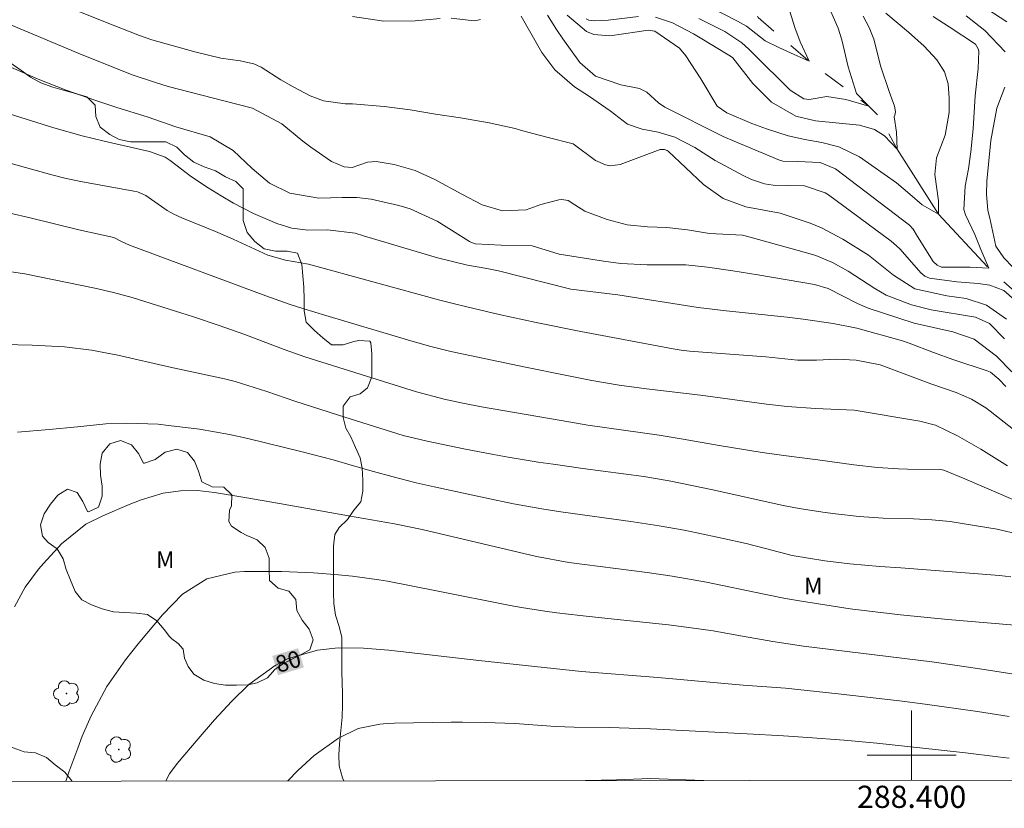
# Model space of a CAD drawing. Units: metres. Extents: x 287944 to 288459, y 1660492 to 1661057.
# Drawn here: x 288320 to 288408, y 1660495 to 1660566 of the extents above; entities that cross this region are included whole.
import ezdxf
from ezdxf.enums import TextEntityAlignment as Align

# ---------------------------------------------------------------- set-up
doc = ezdxf.new("R2010")
doc.units = ezdxf.units.M
doc.header["$MEASUREMENT"] = 0
doc.linetypes.add('Intermitente', pattern=[48, 15, -2, 2, -2, 2, -2, 2, -2, 2, -2, 15])
for name, color, linetype, lineweight in [('Articulacao', 7, 'Continuous', 18), ('Coordenadas', 7, 'Continuous', 9), ('Malha_Coordenadas', 7, 'Continuous', 15), ('Rio_Intermitente', 5, 'Intermitente', 9), ('Topon_Curvas_Mestras_Masc', 255, 'Continuous', 9)]:
    doc.layers.add(name, color=color, linetype=linetype, lineweight=lineweight)
for name, color, linetype, lineweight, true_color in [('Arvores_Isoladas', 7, 'Continuous', 18, 0x00ff33), ('Curvas_Intermediarias', 7, 'Continuous', 9, 0x783c14), ('Curvas_Mestras', 7, 'Continuous', 20, 0x783c14), ('Topon_Curvas_Mestras', 7, 'Continuous', 9, 0x783c14), ('Topon_Vegetacao', 7, 'Continuous', 9, 0x00ff33), ('Vegetacao', 7, 'Orla8', 9, 0x00ff33)]:
    doc.layers.add(name, color=color, linetype=linetype, lineweight=lineweight, true_color=true_color)
doc.styles.add('Arial', font='arial.ttf', dxfattribs={"height": 1.5})
doc.styles.get("Standard").update_dxf_attribs({"font": 'arial.ttf'})
doc.linetypes.add('Orla8', pattern='A,6,-0.5,["V",Standard,S=1,R=0,X=-0.5,Y=-1],-0.5,6,-0.5,["V",Standard,S=1,R=0,X=-0.5,Y=-1],-0.5', length=14)

# ---------------------------------------------------------------- blocks, each defined once
blk = doc.blocks.new('Arvore')
at = {"layer": 'Arvores_Isoladas'}
blk.add_lwpolyline([(-0.718, 0.493, 0.872324), (-0.722, -0.551, 0.862983), (0.284, -0.827, 0.900105), (0.89, 0.029, 0.863155), (0.262, 0.861, 0.882486)], format="xyb", close=True, dxfattribs=at)
blk.add_circle((0, 0), 0.0286, dxfattribs=at)

msp = doc.modelspace()

# ---------------------------------------------------------------- linework, layer by layer
at = {"layer": 'Articulacao', "flags": 128}
msp.add_lwpolyline([(287959.88, 1661051.538), (288441.485, 1661052.055), (288442.069, 1660497.78), (287960.488, 1660497.263), (287959.88, 1661051.538)], close=True, dxfattribs=at)
at = {"layer": 'Curvas_Intermediarias', "flags": 128}
for points, elevation in [([(288380.82, 1660566.387), (288383.167, 1660565.209), (288384.685, 1660564.19), (288385.338, 1660563.602), (288385.758, 1660563.195), (288389.057, 1660559.909), (288390.284, 1660559.134), (288390.761, 1660559.072), (288392.356, 1660559.341), (288394.054, 1660559.066), (288396.135, 1660558.463), (288395.04, 1660559.614), (288394.274, 1660562.024), (288393.701, 1660564.463), (288393.386, 1660565.518), (288391.16, 1660570.578)], 64), ([(288322.161, 1660568.157), (288328.046, 1660565.766), (288330.417, 1660564.84), (288331.526, 1660564.464), (288333.36, 1660563.933), (288335.392, 1660563.382), (288337.734, 1660562.813), (288339.478, 1660562.57), (288340.705, 1660562.303), (288341.381, 1660561.979), (288343.164, 1660560.863), (288344.274, 1660560.207), (288345.788, 1660559.423), (288347.003, 1660558.958), (288348.94, 1660558.692), (288349.602, 1660558.696), (288352.476, 1660558.439), (288354.793, 1660558.147), (288357.098, 1660557.768), (288359.356, 1660557.424), (288361.92, 1660556.972), (288364.266, 1660556.454), (288364.841, 1660556.272), (288367.137, 1660555.673), (288369.488, 1660555.08), (288371.503, 1660553.595), (288372.402, 1660553.175), (288372.84, 1660553.093), (288373.734, 1660553.225), (288377.34, 1660554.558), (288377.431, 1660554.583), (288377.712, 1660554.585), (288377.969, 1660554.471), (288378.043, 1660554.411), (288381.229, 1660551.413), (288383.027, 1660550.169), (288385.052, 1660549.396), (288388.137, 1660548.835), (288390.852, 1660547.945), (288391.864, 1660547.526), (288393.799, 1660546.492), (288396.105, 1660545.037), (288398.352, 1660543.26), (288400.299, 1660542.024), (288403.178, 1660541.374), (288404.901, 1660541.139), (288406.753, 1660540.535), (288408.541, 1660539.283)], 69), ([(288388.636, 1660568.306), (288389.458, 1660565.561), (288389.947, 1660564.271), (288390.768, 1660562.518), (288389.399, 1660563.121), (288388.022, 1660563.754), (288386.79, 1660564.377), (288385.129, 1660565.696), (288384.317, 1660566.15), (288381.898, 1660567.372)], 63), ([(288368.967, 1660566.667), (288370.698, 1660565.202), (288371.36, 1660564.924), (288372.813, 1660564.822), (288375.267, 1660565.165), (288376.24, 1660565.337), (288376.847, 1660565.228), (288379.081, 1660563.708), (288379.642, 1660563.017), (288380.992, 1660560.952), (288382.48, 1660558.466), (288383.346, 1660557.878), (288385.604, 1660556.926), (288386.915, 1660556.441), (288388.857, 1660555.813), (288390.368, 1660555.478), (288391.894, 1660555.199), (288393.433, 1660554.822), (288395.29, 1660553.904), (288398.627, 1660551.582), (288399.838, 1660550.559), (288400.933, 1660549.572), (288402.411, 1660548.75), (288402.412, 1660549.955), (288402.084, 1660552.311), (288402.24, 1660553.817), (288403.012, 1660555.86), (288403.379, 1660557.899), (288403.368, 1660559.208), (288403.288, 1660560.488), (288402.97, 1660561.575), (288402.258, 1660562.647), (288401.133, 1660563.887), (288399.724, 1660565.154), (288397.659, 1660566.867)], 66), ([(288408.584, 1660566.069), (288406.77, 1660567.244)], 69), ([(288349.6, 1660566.552), (288352.425, 1660566.15), (288355.27, 1660566.172), (288357.508, 1660566.38)], 68), ([(288358.488, 1660566.41), (288360.31, 1660566.188), (288360.632, 1660566.168), (288361.139, 1660566.292)], 68), ([(288364.821, 1660566.599), (288366.676, 1660563.305), (288367.834, 1660561.746), (288369.622, 1660560.213), (288370.975, 1660559.36), (288372.841, 1660558.049), (288374.4, 1660556.844), (288375.723, 1660556.395), (288377.147, 1660556.139), (288378.644, 1660555.674), (288380.459, 1660554.751), (288382.304, 1660553.585), (288384.88, 1660552.185), (288385.558, 1660551.859), (288386.743, 1660551.47), (288387.51, 1660551.37), (288390.352, 1660551.291), (288392.219, 1660550.672), (288392.496, 1660550.488), (288398.163, 1660546.297), (288398.649, 1660545.877), (288398.953, 1660545.575), (288400.834, 1660543.46), (288401.185, 1660543.171), (288401.607, 1660542.988), (288404.066, 1660542.657), (288405.982, 1660542.491), (288407.056, 1660542.339), (288408.321, 1660541.866), (288409.31, 1660540.98)], 68), ([(288367.169, 1660566.665), (288368.003, 1660565.381), (288368.575, 1660564.535), (288370.083, 1660562.408), (288371.494, 1660561.183), (288373.778, 1660560.385), (288375.47, 1660560.062), (288376.142, 1660559.727), (288377.19, 1660558.782), (288377.762, 1660558.378), (288383.012, 1660555.744), (288383.999, 1660555.31), (288388.092, 1660553.61), (288388.403, 1660553.517), (288389.709, 1660553.489), (288391.747, 1660553.412), (288393.147, 1660552.839), (288399.8, 1660547.743), (288400.127, 1660547.386), (288400.514, 1660546.737), (288401.936, 1660544.469), (288402.286, 1660544.15), (288402.679, 1660543.959), (288405.276, 1660543.979), (288406.956, 1660543.874), (288406.247, 1660545.56), (288405.702, 1660546.897), (288404.844, 1660548.694), (288404.717, 1660549.159), (288404.836, 1660551.274), (288405.112, 1660552.82), (288405.334, 1660554.374), (288405.553, 1660556.447), (288405.727, 1660559.423), (288406.007, 1660561.868), (288406.061, 1660563.428), (288406.008, 1660563.653), (288405.764, 1660564.052), (288403.393, 1660565.638), (288401.933, 1660566.544)], 67), ([(288408.437, 1660563.378), (288406.61, 1660565.293), (288404.908, 1660566.607)], 68), ([(288318.605, 1660562.076), (288321.278, 1660560.913), (288323.807, 1660559.931), (288326.403, 1660559.012), (288328.272, 1660558.376), (288331.207, 1660557.471), (288333.684, 1660556.606), (288336.782, 1660555.717), (288338.856, 1660554.475), (288340.563, 1660552.869), (288342.126, 1660551.552), (288343.955, 1660550.633), (288346.574, 1660550.195), (288348.671, 1660550.255), (288349.988, 1660550.256), (288351.287, 1660550.082), (288353.781, 1660549.524), (288354.81, 1660549.236), (288357.23, 1660548.103), (288360.156, 1660546.281), (288360.278, 1660546.212), (288360.668, 1660546.057), (288363.014, 1660545.952), (288365.804, 1660545.885), (288368.245, 1660545.142), (288372.234, 1660544.497), (288373.796, 1660544.297), (288376.166, 1660544.172), (288378.209, 1660544.189), (288379.657, 1660544.182), (288381.588, 1660543.959), (288383.872, 1660543.648), (288386.148, 1660543.29), (288391.254, 1660542.399), (288392.478, 1660542.04), (288395.114, 1660540.683), (288396.073, 1660540.273), (288400.213, 1660538.935), (288403.715, 1660538.152), (288405.63, 1660537.48), (288407.652, 1660535.95), (288409.028, 1660534.524)], 71), ([(288409.115, 1660543.956), (288408.31, 1660544.822), (288407.59, 1660545.868), (288407.054, 1660548.397), (288406.88, 1660549.065), (288406.737, 1660550.536), (288406.788, 1660551.731), (288407.127, 1660555.377), (288407.685, 1660558.303), (288408.403, 1660560.2)], 68), ([(288318.669, 1660557.776), (288322.679, 1660556.528), (288325.242, 1660555.797), (288327.217, 1660555.319), (288331.32, 1660554.402), (288332.729, 1660553.888), (288333.189, 1660553.566), (288335.112, 1660552.117), (288336.607, 1660551.112), (288337.769, 1660550.396), (288338.896, 1660549.748), (288340.69, 1660548.808), (288342.782, 1660547.899), (288344.152, 1660547.479), (288345.577, 1660547.301), (288347.364, 1660547.347), (288349.836, 1660547.018), (288350.608, 1660546.806), (288357.28, 1660544.8), (288359.987, 1660544.137), (288361.73, 1660543.853), (288362.768, 1660543.64), (288369.298, 1660541.993), (288373.512, 1660541.479), (288380.76, 1660540.344), (288383.273, 1660540.029), (288388.774, 1660539.464), (288390.215, 1660539.284), (288392.935, 1660538.898), (288395.049, 1660538.48), (288399.184, 1660537.334), (288399.763, 1660537.133), (288401.959, 1660536.266), (288403.797, 1660535.612), (288406.802, 1660534.619), (288407.097, 1660534.492), (288407.843, 1660533.872), (288408.489, 1660533.225)], 72), ([(288318.838, 1660553.303), (288322.505, 1660552.287), (288323.812, 1660551.97), (288325.129, 1660551.702), (288329.911, 1660550.83), (288330.231, 1660550.755), (288330.98, 1660550.425), (288332.918, 1660549.077), (288333.513, 1660548.733), (288334.225, 1660548.412), (288337.258, 1660547.178), (288338.851, 1660546.499), (288341.99, 1660545.036), (288343.586, 1660544.589), (288345.659, 1660544.241), (288357.472, 1660541.003), (288358.683, 1660540.682), (288359.899, 1660540.38), (288362.814, 1660539.704), (288366.147, 1660538.979), (288370.18, 1660538.156), (288378.515, 1660536.621), (288379.242, 1660536.499), (288379.973, 1660536.403), (288386.861, 1660535.891), (288389.722, 1660535.596), (288391.431, 1660535.599), (288393.23, 1660535.686), (288394.993, 1660535.597), (288397.171, 1660535.172), (288401.726, 1660533.446), (288404.02, 1660532.686), (288405.394, 1660532.08), (288406.671, 1660531.293), (288407.073, 1660530.994), (288411.963, 1660527.138)], 73), ([(288318.605, 1660548.867), (288320.67, 1660548.385), (288324.952, 1660547.331), (288328.103, 1660546.628), (288328.853, 1660546.242), (288329.524, 1660545.949), (288341.784, 1660541.387), (288343.892, 1660540.633), (288345.21, 1660540.208), (288347.195, 1660539.599), (288350.318, 1660538.69), (288354.87, 1660537.334), (288356.67, 1660536.824), (288358.485, 1660536.372), (288365.19, 1660534.945), (288368.777, 1660534.22), (288371.173, 1660533.762), (288373.633, 1660533.344), (288376.104, 1660533.001), (288380.96, 1660532.418), (288386.931, 1660531.621), (288388.782, 1660531.409), (288391.339, 1660531.237), (288394.828, 1660531.075), (288400.751, 1660530.092), (288402.157, 1660529.737), (288404.124, 1660528.774), (288406.234, 1660527.566), (288408.635, 1660526.076)], 74), ([(288318.166, 1660536.99), (288320.727, 1660536.93), (288323.668, 1660536.799), (288326.074, 1660536.501), (288328.455, 1660536.039), (288333.192, 1660534.959), (288338.075, 1660533.905), (288339.028, 1660533.677), (288341.874, 1660532.749), (288344.509, 1660531.856), (288348.927, 1660530.445), (288354.163, 1660528.809), (288356.328, 1660528.273), (288359.637, 1660527.607), (288362.31, 1660527.091), (288363.651, 1660526.852), (288366.337, 1660526.406), (288367.682, 1660526.199), (288370.379, 1660525.825), (288375.857, 1660525.111), (288378.135, 1660524.726), (288382.08, 1660523.898), (288388.428, 1660522.474), (288389.849, 1660522.224), (288391.988, 1660521.891), (288393.125, 1660521.735), (288395.268, 1660521.497), (288397.42, 1660521.351), (288400.164, 1660521.282), (288401.82, 1660521.203), (288403.469, 1660521.034), (288404.563, 1660520.871), (288407.694, 1660520.349), (288409.717, 1660519.868)], 76), ([(288319.427, 1660529.111), (288322.286, 1660529.346), (288324.829, 1660529.579), (288327.37, 1660529.835), (288329.259, 1660529.909), (288332.09, 1660529.806), (288333.03, 1660529.711), (288335.81, 1660529.366), (288338.512, 1660528.893), (288340.167, 1660528.519), (288345.078, 1660527.324), (288347.864, 1660526.594), (288349.714, 1660526.078), (288351.492, 1660525.554), (288353.279, 1660525.06), (288355.337, 1660524.54), (288356.974, 1660524.166), (288361.57, 1660523.166), (288364.117, 1660522.642), (288366.675, 1660522.179), (288368.388, 1660521.922), (288374.908, 1660521.018), (288377.232, 1660520.67), (288379.514, 1660520.252), (288380.641, 1660520.03), (288382.887, 1660519.555), (288385.074, 1660519.053), (288386.821, 1660518.62), (288389.243, 1660517.986), (288392.173, 1660517.492), (288394.428, 1660517.237), (288397.122, 1660517), (288399.038, 1660516.868), (288407.907, 1660516.19), (288408.944, 1660516.063)], 77), ([(288319.134, 1660513.349), (288320.098, 1660515.125), (288321.318, 1660516.746), (288321.759, 1660517.259), (288323.38, 1660519.022), (288325.585, 1660520.797), (288327.119, 1660521.551), (288329.471, 1660522.569), (288330.56, 1660523.005), (288332.547, 1660523.592), (288334.096, 1660523.825), (288335.63, 1660523.835), (288337.162, 1660523.661), (288339.914, 1660523.206), (288343.033, 1660522.672), (288349.262, 1660521.56), (288353.394, 1660520.85), (288355.886, 1660520.322), (288366.2, 1660517.892), (288369.113, 1660517.344), (288376.176, 1660516.452), (288378.413, 1660516.132), (288381.509, 1660515.594), (288386.714, 1660514.503), (288388.627, 1660514.12), (288389.908, 1660513.901), (288394.448, 1660513.19), (288396.723, 1660512.893), (288399.003, 1660512.634), (288403.257, 1660512.223), (288410.715, 1660511.591)], 78), ([(288323.784, 1660497.653), (288324.038, 1660498.464), (288324.844, 1660500.618), (288325.258, 1660501.693), (288326.057, 1660503.531), (288327.478, 1660506.165), (288329.157, 1660508.574), (288330.286, 1660510.016), (288332.477, 1660512.649), (288334.291, 1660514.502), (288336.492, 1660515.867), (288339.013, 1660516.491), (288339.884, 1660516.543), (288343.225, 1660516.535), (288346.102, 1660516.422), (288348.018, 1660516.283), (288349.608, 1660516.131), (288351.981, 1660515.8), (288352.767, 1660515.658), (288357.179, 1660514.799), (288363.805, 1660513.479), (288364.854, 1660513.298), (288366.957, 1660512.972), (288368.011, 1660512.825), (288370.124, 1660512.569), (288372.609, 1660512.297), (288378.099, 1660511.731), (288381.044, 1660511.339), (288382.118, 1660511.179), (288384.258, 1660510.813), (288387.489, 1660510.219), (288390.24, 1660509.821), (288401.808, 1660508.388), (288404.096, 1660508.073), (288406.93, 1660507.653), (288409.024, 1660507.311)], 79), ([(288343.786, 1660497.675), (288344.671, 1660498.609), (288346.15, 1660499.972), (288348.346, 1660501.534), (288350.131, 1660502.378), (288352.079, 1660502.788), (288352.741, 1660502.848), (288353.406, 1660502.88), (288358.507, 1660502.967), (288359.529, 1660502.975), (288361.574, 1660502.946), (288364.24, 1660502.832), (288367.907, 1660502.57), (288369.582, 1660502.506), (288372.727, 1660502.471), (288374.545, 1660502.433), (288376.475, 1660502.363), (288385.183, 1660501.915), (288388.46, 1660501.734), (288390.643, 1660501.595), (288393.915, 1660501.332), (288396.866, 1660501.058), (288402.4, 1660500.483), (288404.843, 1660500.205), (288407.773, 1660499.841), (288408.776, 1660499.704)], 81), ([(288370.605, 1660497.704), (288373.409, 1660497.766), (288376.43, 1660497.879), (288381.278, 1660497.715)], 82)]:
    msp.add_lwpolyline(points, dxfattribs=dict(at, elevation=elevation))
at = {"layer": 'Curvas_Mestras', "flags": 128}
for points, elevation in [([(288318.505, 1660565.913), (288324.901, 1660563.242), (288328.546, 1660561.772), (288329.841, 1660561.278), (288331.752, 1660560.637), (288332.998, 1660560.264), (288338.137, 1660558.931), (288340.61, 1660558.309), (288343.232, 1660556.87), (288345.134, 1660555.313), (288345.856, 1660554.782), (288347.717, 1660553.5), (288348.861, 1660552.998), (288349.594, 1660552.958), (288350.964, 1660553.445), (288351.757, 1660553.485), (288353.379, 1660553.228), (288355.244, 1660552.679), (288357.024, 1660551.874), (288359.466, 1660550.54), (288361.297, 1660549.583), (288363.124, 1660549.034), (288365.275, 1660549.126), (288366.569, 1660549.602), (288368.198, 1660550.032), (288368.486, 1660550.063), (288369.033, 1660549.965), (288369.646, 1660549.598), (288370.543, 1660549.016), (288372.562, 1660548.266), (288374.355, 1660547.792), (288376.208, 1660547.598), (288377.93, 1660547.547), (288379.791, 1660547.318), (288381.776, 1660547.016), (288384.751, 1660546.857), (288385.123, 1660546.77), (288390.843, 1660545.167), (288391.36, 1660545.007), (288392.861, 1660544.395), (288394.278, 1660543.603), (288396.669, 1660542.033), (288397.689, 1660541.454), (288400, 1660540.573), (288401.772, 1660540.113), (288405.746, 1660539.466), (288407.024, 1660538.905), (288408.359, 1660537.503)], 70), ([(288370.679, 1660566.346), (288370.922, 1660566.234), (288371.459, 1660566.161), (288372.649, 1660566.232), (288375.378, 1660566.555)], 65), ([(288376.929, 1660566.51), (288378.443, 1660565.99), (288380.338, 1660565), (288380.8, 1660564.731), (288383.667, 1660562.981), (288383.885, 1660562.833), (288385.686, 1660560.517), (288387.364, 1660558.833), (288389.556, 1660557.569), (288391.333, 1660557.158), (288395.286, 1660556.773), (288396.663, 1660556.365), (288397.539, 1660555.817), (288398.689, 1660554.612), (288398.634, 1660556.146), (288398.423, 1660557.514), (288398.488, 1660557.66), (288398.535, 1660557.979), (288398.46, 1660558.471), (288397.974, 1660559.789), (288397.237, 1660562.031), (288396.581, 1660564.507), (288396.16, 1660565.575), (288395.619, 1660566.592)], 65), ([(288317.792, 1660543.71), (288320.081, 1660543.367), (288326.403, 1660542.074), (288328.082, 1660541.689), (288329.743, 1660541.233), (288334.131, 1660539.861), (288335.289, 1660539.484), (288337.595, 1660538.696), (288339.893, 1660537.886), (288343.447, 1660536.547), (288345.3, 1660535.887), (288355.391, 1660532.743), (288357.874, 1660532.083), (288359.546, 1660531.714), (288361.229, 1660531.394), (288368.406, 1660530.137), (288370.822, 1660529.743), (288377.242, 1660528.817), (288379.413, 1660528.471), (288382.664, 1660527.909), (288386.518, 1660527.272), (288388.467, 1660526.984), (288391.545, 1660526.599), (288394.787, 1660526.155), (288396.915, 1660525.927), (288398.802, 1660525.8), (288399.631, 1660525.768), (288402.585, 1660525.719), (288402.914, 1660525.688), (288404.798, 1660524.897), (288409.314, 1660522.936)], 75), ([(288332.785, 1660497.663), (288333.12, 1660498.313), (288333.797, 1660499.241), (288335.689, 1660501.457), (288337.178, 1660503.163), (288338.708, 1660504.83), (288340.265, 1660506.37), (288342.638, 1660508.078), (288343.762, 1660508.658), (288346.444, 1660509.461), (288348.322, 1660509.673), (288350.603, 1660509.645), (288352.881, 1660509.444), (288360.998, 1660508.507), (288370.244, 1660507.535), (288377.133, 1660506.982), (288384.812, 1660506.3), (288388.642, 1660506.017), (288393.375, 1660505.523), (288398.917, 1660504.882), (288401.205, 1660504.589), (288405.946, 1660503.924), (288408.798, 1660503.485)], 80)]:
    msp.add_lwpolyline(points, dxfattribs=dict(at, elevation=elevation))
at = {"layer": 'Malha_Coordenadas', "flags": 128}
for points in [[(288400, 1660504), (288400, 1660497.735)], [(288400, 1660497.735), (288400, 1660501.735)], [(288404, 1660500), (288396, 1660500)]]:
    msp.add_lwpolyline(points, dxfattribs=at)
at = {"layer": 'Rio_Intermitente', "flags": 128}
msp.add_lwpolyline([(288277.698, 1660706.318), (288282.029, 1660702.227), (288283.881, 1660699.184), (288285.921, 1660695.75), (288287.938, 1660693.287), (288290.739, 1660691.011), (288294.074, 1660688.269), (288297.975, 1660686.009), (288300.459, 1660684.186), (288303.817, 1660682.4), (288306.633, 1660680.057), (288308.176, 1660677.564), (288309.697, 1660675.44), (288312.353, 1660670.491), (288314.536, 1660666.801), (288317.028, 1660663.132), (288318.239, 1660660.504), (288319.537, 1660656.256), (288321.972, 1660651.3), (288323.967, 1660648.31), (288325.893, 1660645.418), (288328.265, 1660642.728), (288330.915, 1660639.61), (288333.173, 1660636.544), (288334.829, 1660634.089), (288336.862, 1660631.912), (288338.924, 1660630.089), (288341.409, 1660627.045), (288343.094, 1660622.844), (288343.131, 1660619.16), (288343.484, 1660616.57), (288344.312, 1660614.867), (288345.592, 1660613.497), (288347.075, 1660612.253), (288348.686, 1660610.867), (288351.878, 1660608.57), (288353.369, 1660607.191), (288354.266, 1660605.942), (288354.567, 1660604.248), (288355.01, 1660602.139), (288355.409, 1660600.836), (288356.169, 1660599.284), (288358.258, 1660597.492), (288362.747, 1660592.561), (288364.427, 1660590.815), (288366.901, 1660587.681), (288369.913, 1660585.021), (288373.894, 1660582.296), (288377.658, 1660580.147), (288380.149, 1660578.32), (288382.217, 1660574.531), (288386.169, 1660566.463), (288390.768, 1660562.518), (288396.135, 1660558.463), (288397.119, 1660557.485), (288398.689, 1660554.612), (288402.411, 1660548.75), (288406.956, 1660543.874), (288413.495, 1660538.019), (288417.76, 1660532.356), (288423.239, 1660527.814), (288427.364, 1660523.723), (288430.737, 1660519.809), (288437.351, 1660515.65), (288441.206, 1660512.998), (288442.053, 1660512.639)], dxfattribs=at)
at = {"layer": 'Topon_Curvas_Mestras_Masc'}
msp.add_solid([(288342.899, 1660507.201, 80), (288345.232, 1660507.899, 80), (288342.382, 1660508.931, 80), (288344.715, 1660509.629, 80)], dxfattribs=at)
at = {"layer": 'Vegetacao', "flags": 128}
for points in [[(288348.84, 1660497.68), (288348.694, 1660497.956), (288348.409, 1660499.018), (288348.377, 1660500.028), (288348.429, 1660501.016), (288348.566, 1660502.215), (288348.67, 1660503.414), (288348.701, 1660504.497), (288348.701, 1660505.559), (288348.667, 1660506.501), (288348.651, 1660507.505), (288348.651, 1660508.525), (288348.651, 1660509.529), (288348.635, 1660510.583), (288348.397, 1660511.587), (288348.074, 1660512.591), (288347.921, 1660513.662), (288347.905, 1660514.666), (288347.905, 1660515.703), (288347.905, 1660516.707), (288347.905, 1660517.761), (288347.906, 1660518.816), (288348.025, 1660519.871), (288348.417, 1660520.517), (288349.148, 1660521.231), (288349.744, 1660522.081), (288350.373, 1660522.829), (288350.544, 1660523.782), (288350.544, 1660524.785), (288350.493, 1660525.84), (288350.29, 1660526.776), (288349.882, 1660527.728), (288349.457, 1660528.664), (288348.998, 1660529.446), (288348.777, 1660530.433), (288348.777, 1660531.437), (288349.39, 1660532.287), (288350.308, 1660532.559), (288350.955, 1660533.103), (288351.363, 1660534.089), (288351.364, 1660535.127), (288351.364, 1660536.147), (288351.262, 1660537.151), (288351.177, 1660537.287), (288350.174, 1660537.355), (288349.731, 1660537.27), (288348.779, 1660536.982), (288347.707, 1660536.982), (288346.942, 1660537.611), (288346.177, 1660538.258), (288345.446, 1660539.007), (288345.242, 1660540.027), (288345.242, 1660541.048), (288345.225, 1660542.17), (288345.124, 1660543.191), (288345.039, 1660544.195), (288344.665, 1660545.232), (288343.73, 1660545.403), (288342.675, 1660545.403), (288341.655, 1660545.624), (288340.821, 1660546.271), (288340.107, 1660547.105), (288339.767, 1660548.159), (288339.768, 1660549.01), (288339.768, 1660549.996), (288339.768, 1660551.034), (288339.105, 1660551.68), (288338.153, 1660552.123), (288337.251, 1660552.65), (288336.231, 1660553.008), (288335.296, 1660553.433), (288334.479, 1660554.08), (288333.782, 1660554.795), (288332.796, 1660555.254), (288331.69, 1660555.255), (288330.687, 1660555.255), (288329.615, 1660555.255), (288328.595, 1660555.46), (288327.727, 1660555.936), (288326.86, 1660556.583), (288326.486, 1660557.552), (288326.418, 1660558.556), (288325.653, 1660559.305), (288324.657, 1660559.626), (288323.644, 1660559.893), (288322.59, 1660560.199), (288321.518, 1660560.574), (288320.6, 1660561.084), (288319.801, 1660561.663), (288319.036, 1660562.19), (288318.117, 1660562.82), (288317.233, 1660563.364), (288316.315, 1660563.892), (288315.345, 1660564.437), (288314.461, 1660564.998), (288313.662, 1660565.628), (288312.846, 1660566.257), (288312.012, 1660566.853), (288311.077, 1660567.295), (288310.159, 1660567.704), (288309.223, 1660568.163), (288308.339, 1660568.742), (288307.625, 1660569.525), (288307.115, 1660570.46), (288306.826, 1660571.43), (288306.758, 1660572.416), (288306.758, 1660573.471), (288306.759, 1660574.458), (288306.759, 1660575.461), (288306.759, 1660576.363), (288306.76, 1660577.417), (288306.505, 1660578.353), (288305.757, 1660579.05), (288304.736, 1660579.357), (288303.716, 1660579.748), (288302.763, 1660580.106), (288301.947, 1660580.701), (288301.165, 1660581.382), (288300.417, 1660582.165), (288299.634, 1660582.794), (288298.767, 1660583.56), (288297.764, 1660583.594), (288297.526, 1660583.509), (288297.287, 1660582.54), (288296.879, 1660581.502), (288296.725, 1660580.516), (288296.589, 1660579.478), (288296.401, 1660578.407), (288296.231, 1660577.42), (288296.027, 1660576.468), (288295.788, 1660575.515), (288295.567, 1660574.512), (288295.311, 1660573.543), (288295.039, 1660572.42), (288294.749, 1660571.417), (288294.409, 1660570.447), (288294.136, 1660569.444), (288293.966, 1660568.304), (288293.745, 1660567.25), (288293.421, 1660566.212), (288293.217, 1660565.175), (288293.046, 1660564.188), (288292.74, 1660563.27), (288292.212, 1660562.369), (288291.277, 1660561.842), (288290.256, 1660561.774), (288289.201, 1660561.774), (288288.198, 1660561.928), (288287.246, 1660562.302), (288286.208, 1660562.745), (288285.307, 1660563.204), (288284.354, 1660563.664), (288283.538, 1660564.276), (288282.722, 1660565.11), (288282.076, 1660565.91), (288281.396, 1660566.658), (288280.682, 1660567.424), (288279.916, 1660568.223), (288279.202, 1660568.972), (288278.965, 1660570.044), (288278.965, 1660571.047), (288278.863, 1660572.068), (288278.625, 1660573.105), (288278.149, 1660574.058), (288277.452, 1660574.79), (288276.687, 1660575.606), (288275.871, 1660576.44), (288275.174, 1660577.308), (288274.545, 1660578.107), (288273.933, 1660578.975), (288273.354, 1660579.792), (288272.827, 1660580.608), (288272.045, 1660581.357), (288271.263, 1660582.105), (288270.481, 1660582.803), (288269.75, 1660583.467), (288269.087, 1660584.164), (288268.525, 1660585.015), (288267.964, 1660585.866), (288267.25, 1660586.699), (288266.587, 1660587.482), (288265.975, 1660588.281), (288265.329, 1660589.047), (288264.7, 1660589.847), (288264.122, 1660590.646), (288263.578, 1660591.514), (288263, 1660592.433), (288262.32, 1660593.402), (288261.708, 1660594.27), (288261.198, 1660595.138), (288260.739, 1660596.073), (288260.416, 1660597.009), (288260.246, 1660597.978), (288259.974, 1660598.982), (288259.6, 1660599.935), (288259.124, 1660600.887), (288258.597, 1660601.755), (288258.036, 1660602.52), (288257.339, 1660603.286), (288256.948, 1660604.205), (288256.625, 1660605.072), (288256.37, 1660606.025), (288256.32, 1660607.045), (288256.048, 1660608.015), (288255.606, 1660608.985), (288254.756, 1660610.091), (288254.127, 1660610.992), (288253.532, 1660611.826), (288252.971, 1660612.693), (288252.495, 1660613.629), (288252.206, 1660614.463), (288251.849, 1660615.398), (288251.373, 1660616.334), (288250.999, 1660617.304), (288251.441, 1660618.188), (288252.207, 1660618.919), (288252.854, 1660619.684), (288252.905, 1660620.671), (288252.208, 1660621.402), (288251.34, 1660621.913), (288250.592, 1660622.747), (288250.184, 1660623.733), (288250.117, 1660624.703), (288250.117, 1660625.757), (288250.117, 1660626.761), (288250.458, 1660627.781), (288251.053, 1660628.496), (288251.734, 1660629.261), (288252.278, 1660630.094), (288252.568, 1660631.08), (288252.568, 1660632.084), (288252.535, 1660633.139), (288252.178, 1660634.125), (288251.634, 1660634.993), (288251.039, 1660635.809), (288250.46, 1660636.609), (288249.831, 1660637.392), (288249.253, 1660638.259), (288248.624, 1660639.042), (288248.08, 1660639.995), (288247.791, 1660641.049), (288247.792, 1660642.053), (288247.792, 1660643.073), (288247.792, 1660644.128), (288247.708, 1660645.131), (288247.453, 1660646.135), (288246.688, 1660646.867), (288245.769, 1660647.275), (288244.698, 1660647.293), (288243.643, 1660647.259), (288242.588, 1660646.97), (288241.585, 1660646.851), (288240.564, 1660646.903), (288239.697, 1660647.43), (288239, 1660648.196), (288238.439, 1660649.012), (288238.388, 1660650.016), (288238.388, 1660651.002), (288238.491, 1660652.04), (288238.899, 1660652.975), (288239.58, 1660653.877), (288240.124, 1660654.608), (288240.856, 1660655.322), (288241.622, 1660655.951), (288242.336, 1660656.767), (288242.592, 1660657.737), (288242.592, 1660658.74), (288242.592, 1660659.727), (288242.542, 1660660.73), (288242.542, 1660661.785), (288242.61, 1660662.789), (288243.104, 1660663.707), (288243.733, 1660664.472), (288244.601, 1660665.135), (288245.588, 1660665.475), (288246.625, 1660665.832), (288247.34, 1660666.597), (288248.225, 1660667.09), (288249.279, 1660667.107), (288250.283, 1660667.106), (288251.32, 1660667.106), (288252.375, 1660667.106), (288253.497, 1660667.106), (288254.533, 1660667.173), (288255.469, 1660667.564), (288256.166, 1660668.329), (288256.235, 1660669.367), (288256.235, 1660669.418), (288255.946, 1660670.456), (288255.062, 1660671.017), (288254.126, 1660671.375), (288252.987, 1660671.443), (288251.83, 1660671.443), (288250.69, 1660671.444), (288249.687, 1660671.444), (288248.632, 1660671.376), (288247.646, 1660671.087), (288246.659, 1660670.748), (288245.689, 1660670.34), (288244.788, 1660669.762), (288243.954, 1660669.115), (288243.24, 1660668.333), (288242.559, 1660667.432), (288242.031, 1660666.548), (288241.436, 1660665.612), (288240.687, 1660664.83), (288239.989, 1660663.997), (288239.275, 1660663.181), (288238.594, 1660662.433), (288237.676, 1660661.82), (288236.621, 1660661.651), (288235.617, 1660661.379), (288234.631, 1660661.107), (288233.593, 1660660.954), (288232.538, 1660660.716), (288231.518, 1660660.683), (288230.497, 1660660.683), (288229.426, 1660660.683), (288228.388, 1660660.633), (288227.317, 1660660.599), (288226.33, 1660660.599), (288225.446, 1660660.6), (288224.357, 1660660.753), (288223.354, 1660660.957), (288222.333, 1660661.298), (288221.381, 1660661.621), (288220.411, 1660661.826), (288219.391, 1660661.826), (288218.37, 1660661.656), (288217.486, 1660661.197), (288216.601, 1660660.721), (288215.58, 1660660.552), (288214.611, 1660660.841), (288213.829, 1660661.522), (288213.404, 1660662.508), (288213.387, 1660663.512), (288213.438, 1660664.583), (288213.915, 1660665.519), (288214.647, 1660666.25), (288215.531, 1660666.93), (288216.382, 1660667.559), (288217.284, 1660668.12), (288218.134, 1660668.647), (288219.002, 1660669.361), (288219.75, 1660670.058), (288220.618, 1660670.653), (288221.469, 1660671.351), (288222.166, 1660672.082), (288222.83, 1660672.847), (288223.596, 1660673.612), (288224.327, 1660674.309), (288225.11, 1660675.04), (288225.858, 1660675.806), (288226.182, 1660676.775), (288225.621, 1660677.609), (288224.839, 1660678.289), (288224.244, 1660679.106), (288223.955, 1660680.143), (288224.227, 1660681.215), (288224.891, 1660681.98), (288225.69, 1660682.66), (288226.575, 1660683.238), (288227.409, 1660683.85), (288228.157, 1660684.599), (288228.787, 1660685.432), (288228.889, 1660685.789), (288228.77, 1660686.844), (288228.243, 1660687.252), (288227.24, 1660687.388), (288226.219, 1660687.338), (288225.284, 1660686.896), (288224.416, 1660686.301), (288223.514, 1660685.74), (288222.647, 1660685.349), (288221.66, 1660684.992), (288220.69, 1660684.686), (288219.602, 1660684.329), (288218.479, 1660683.972), (288217.441, 1660683.683), (288216.421, 1660683.309), (288215.4, 1660683.208), (288214.38, 1660683.344), (288214.005, 1660683.701), (288213.836, 1660684.688), (288213.836, 1660684.909), (288214.04, 1660685.896), (288214.364, 1660686.542), (288215.044, 1660687.307), (288215.35, 1660687.596), (288216.201, 1660688.225), (288216.252, 1660688.276), (288216.95, 1660689.041), (288216.984, 1660689.092), (288217.29, 1660690.096), (288217.29, 1660690.691), (288216.695, 1660691.542), (288216.525, 1660691.542), (288215.624, 1660690.981), (288214.807, 1660690.369), (288214.126, 1660689.553), (288213.48, 1660688.719), (288212.748, 1660687.954), (288211.982, 1660687.24), (288211.319, 1660686.543), (288210.553, 1660685.846), (288209.686, 1660685.302), (288208.767, 1660684.894), (288207.797, 1660684.503), (288206.828, 1660684.163), (288205.977, 1660683.789), (288204.957, 1660683.5), (288204.038, 1660683.143), (288203.085, 1660682.667), (288202.133, 1660682.208), (288201.095, 1660681.902), (288200.023, 1660681.835), (288198.986, 1660681.835), (288197.965, 1660681.869), (288196.979, 1660682.074), (288196.026, 1660682.38), (288194.955, 1660682.823), (288193.833, 1660683.214), (288192.846, 1660683.385), (288191.996, 1660683.572), (288191.06, 1660683.896), (288190.125, 1660684.321), (288189.207, 1660684.798), (288188.169, 1660685.274), (288187.285, 1660685.819), (288186.656, 1660686.516), (288186.214, 1660687.418), (288185.908, 1660688.37), (288185.551, 1660689.408), (288185.211, 1660690.361), (288185.109, 1660691.415), (288185.093, 1660692.436), (288185.093, 1660693.473), (288185.093, 1660694.494), (288185.094, 1660695.532), (288185.094, 1660696.586), (288185.094, 1660697.607), (288185.095, 1660698.678), (288184.959, 1660699.58), (288184.721, 1660700.668), (288184.568, 1660701.791), (288184.5, 1660702.846), (288184.348, 1660703.883), (288184.178, 1660704.921), (288184.161, 1660705.941), (288184.162, 1660706.945), (288184.162, 1660707.949), (288184.162, 1660708.969), (288184.196, 1660709.973), (288184.571, 1660710.959), (288185.439, 1660711.384), (288186.153, 1660712.183), (288186.834, 1660712.965), (288187.327, 1660713.935), (288187.634, 1660714.904), (288188.144, 1660715.806), (288188.791, 1660716.622), (288189.591, 1660717.319), (288190.237, 1660718.152), (288190.663, 1660719.105), (288191.19, 1660719.989), (288191.684, 1660720.924), (288192.126, 1660721.911), (288192.603, 1660722.897), (288193.096, 1660723.849), (288193.556, 1660724.87), (288193.962, 1660725.834), (288194.429, 1660726.748), (288195.025, 1660727.667), (288195.892, 1660728.381), (288196.828, 1660728.891), (288197.866, 1660729.35), (288198.801, 1660729.724), (288199.72, 1660730.166), (288200.605, 1660730.795), (288201.302, 1660731.611), (288202.034, 1660732.444), (288202.663, 1660733.26), (288203.242, 1660734.077), (288203.77, 1660735.029), (288204.144, 1660735.964), (288204.553, 1660736.9), (288205.063, 1660737.835), (288205.421, 1660738.787), (288205.557, 1660739.774), (288205.557, 1660740.828), (288205.353, 1660741.9), (288204.98, 1660742.921), (288204.521, 1660743.873), (288204.079, 1660744.809), (288203.637, 1660745.813), (288203.28, 1660746.85), (288202.991, 1660747.922), (288202.787, 1660748.926), (288202.771, 1660749.929), (288202.771, 1660751.018), (288202.839, 1660752.089), (288203.146, 1660753.11), (288203.605, 1660754.011), (288204.405, 1660754.691), (288205.341, 1660755.252), (288206.225, 1660755.694), (288207.195, 1660756.068), (288208.13, 1660756.442), (288209.185, 1660756.782), (288210.24, 1660757.105), (288211.345, 1660757.258), (288212.332, 1660757.257), (288213.437, 1660757.257), (288214.458, 1660757.257), (288215.513, 1660757.256), (288216.567, 1660757.256), (288217.69, 1660757.256), (288218.727, 1660757.255), (288219.952, 1660757.255), (288221.075, 1660757.255), (288222.078, 1660757.22), (288223.099, 1660757.05), (288224.204, 1660756.726), (288225.361, 1660756.318), (288226.364, 1660755.96), (288227.35, 1660755.518), (288228.269, 1660754.939), (288229.102, 1660754.276), (288229.952, 1660753.578), (288230.751, 1660752.88), (288231.619, 1660752.302), (288232.656, 1660751.808), (288233.592, 1660751.451), (288234.51, 1660751.042), (288235.513, 1660750.617), (288236.466, 1660750.293), (288237.435, 1660750.055), (288238.524, 1660749.935), (288239.578, 1660749.935), (288240.616, 1660749.935), (288241.704, 1660749.951), (288242.708, 1660750.24), (288243.61, 1660750.767), (288244.477, 1660751.362), (288245.328, 1660752.008), (288246.111, 1660752.637), (288246.808, 1660753.437), (288247.404, 1660754.423), (288247.795, 1660755.409), (288248.068, 1660756.396), (288248.153, 1660757.399), (288248.153, 1660758.403), (288248.154, 1660759.458), (288248.035, 1660760.529), (288247.576, 1660761.448), (288246.862, 1660762.247), (288246.063, 1660762.86), (288245.008, 1660763.286), (288243.92, 1660763.609), (288242.899, 1660763.864), (288241.76, 1660764.052), (288240.705, 1660764.256), (288239.532, 1660764.563), (288238.579, 1660764.92), (288237.61, 1660765.244), (288236.623, 1660765.567), (288235.705, 1660766.044), (288234.804, 1660766.622), (288233.954, 1660767.218), (288233.069, 1660767.712), (288232.083, 1660767.933), (288231.062, 1660767.933), (288230.025, 1660767.934), (288229.021, 1660768.036), (288227.916, 1660768.496), (288226.895, 1660768.87), (288225.807, 1660769.228), (288224.837, 1660769.568), (288223.817, 1660769.789), (288222.66, 1660770.113), (288221.64, 1660770.47), (288220.688, 1660770.913), (288219.786, 1660771.492), (288218.902, 1660772.121), (288218.069, 1660772.853), (288217.15, 1660773.602), (288216.147, 1660773.653), (288215.739, 1660773.5), (288215.041, 1660772.752), (288214.479, 1660771.816), (288213.714, 1660771.17), (288212.965, 1660770.49), (288212.132, 1660769.895), (288211.196, 1660769.47), (288210.107, 1660769.385), (288209.019, 1660769.539), (288208.169, 1660770.066), (288207.403, 1660770.747), (288206.689, 1660771.581), (288206.264, 1660772.499), (288205.873, 1660773.503), (288205.499, 1660774.49), (288205.092, 1660775.442), (288204.684, 1660776.429), (288204.497, 1660777.432), (288204.497, 1660778.402), (288204.701, 1660779.354), (288204.855, 1660780.375), (288204.906, 1660781.395), (288204.907, 1660782.382), (288204.839, 1660783.403), (288204.312, 1660784.304), (288203.751, 1660784.917), (288203.122, 1660785.716), (288202.697, 1660786.652), (288202.391, 1660787.639), (288202.085, 1660788.693), (288201.694, 1660789.782), (288201.269, 1660790.786), (288200.776, 1660791.755), (288200.164, 1660792.606), (288199.535, 1660793.406), (288198.804, 1660794.171), (288198.056, 1660794.92), (288197.222, 1660795.685), (288196.474, 1660796.383), (288195.845, 1660797.166), (288195.097, 1660797.846), (288194.4, 1660798.595), (288193.669, 1660799.292), (288192.937, 1660800.024), (288192.206, 1660800.841), (288191.543, 1660801.606), (288190.778, 1660802.491), (288190.234, 1660803.529), (288190.149, 1660804.583), (288190.167, 1660805.587), (288190.32, 1660806.573), (288190.439, 1660807.594), (288190.627, 1660808.648), (288190.814, 1660809.635), (288190.832, 1660810.689), (288190.781, 1660811.761), (288190.594, 1660812.816), (288190.135, 1660813.734), (288189.659, 1660814.636), (288189.013, 1660815.402), (288188.231, 1660815.419), (288187.176, 1660815.419), (288186.138, 1660815.419), (288185.118, 1660815.42), (288183.995, 1660815.42), (288182.958, 1660815.42), (288181.835, 1660815.421), (288180.645, 1660815.421), (288179.488, 1660815.421), (288178.348, 1660815.422), (288177.192, 1660815.422), (288176.137, 1660815.422), (288175.015, 1660815.423), (288173.722, 1660815.423), (288172.616, 1660815.424), (288171.511, 1660815.56), (288170.439, 1660815.951), (288169.266, 1660816.105), (288168.211, 1660816.105), (288167.174, 1660816.106), (288166.068, 1660816.106), (288165.013, 1660816.106), (288163.84, 1660816.107), (288162.772, 1660816.107), (288161.649, 1660816.107), (288160.459, 1660816.108), (288159.438, 1660816.108), (288158.264, 1660816.108), (288157.108, 1660815.973), (288156.223, 1660815.48), (288155.339, 1660814.884), (288154.42, 1660814.34), (288153.484, 1660813.933), (288152.413, 1660813.78), (288151.324, 1660813.848), (288150.559, 1660814.512), (288149.658, 1660814.988), (288148.62, 1660815.006), (288147.599, 1660815.006), (288146.579, 1660814.955), (288145.558, 1660814.717), (288144.623, 1660814.309), (288143.704, 1660813.833), (288142.717, 1660813.358), (288141.731, 1660812.831), (288140.846, 1660812.338), (288139.91, 1660811.862), (288138.941, 1660811.437), (288137.937, 1660811.029), (288137.001, 1660810.604), (288136.168, 1660810.026), (288135.3, 1660809.397), (288134.398, 1660808.938), (288133.412, 1660808.666), (288132.255, 1660808.479), (288131.184, 1660808.377), (288130.129, 1660808.327), (288129.108, 1660808.14), (288128.071, 1660807.766), (288127.067, 1660807.324), (288126.097, 1660806.882), (288125.162, 1660806.355), (288124.345, 1660805.726), (288123.443, 1660805.097), (288122.474, 1660804.587), (288121.453, 1660804.094), (288120.5, 1660803.567), (288119.531, 1660803.006), (288118.595, 1660802.547), (288117.625, 1660802.156), (288116.588, 1660801.731), (288115.431, 1660801.272), (288114.393, 1660800.932), (288113.271, 1660800.576), (288112.233, 1660800.508), (288111.144, 1660800.508), (288110.124, 1660800.492), (288109.086, 1660800.492), (288108.083, 1660800.594), (288107.199, 1660801.139), (288106.399, 1660801.853), (288105.838, 1660802.772), (288105.107, 1660803.555), (288104.104, 1660803.844), (288103.049, 1660803.827), (288102.13, 1660803.42), (288101.212, 1660802.876), (288100.276, 1660802.331), (288099.358, 1660801.77), (288098.524, 1660801.209), (288097.792, 1660800.41), (288097.18, 1660799.492), (288096.448, 1660798.727), (288095.546, 1660798.217), (288094.526, 1660797.962), (288093.471, 1660797.571), (288092.501, 1660797.112), (288091.481, 1660796.704), (288090.46, 1660796.449), (288089.354, 1660796.143), (288088.249, 1660795.753), (288087.262, 1660795.481), (288086.207, 1660795.226), (288085.102, 1660794.954), (288084.115, 1660794.699), (288082.873, 1660794.343), (288081.802, 1660794.003), (288080.628, 1660793.578), (288079.658, 1660793.255), (288078.536, 1660792.898), (288077.43, 1660792.626), (288076.375, 1660792.303), (288075.355, 1660791.947), (288074.3, 1660791.624), (288073.279, 1660791.267), (288072.293, 1660790.842), (288071.306, 1660790.451), (288070.353, 1660790.043), (288069.384, 1660789.703), (288068.193, 1660789.448), (288066.951, 1660789.262), (288065.931, 1660789.194), (288064.859, 1660789.024), (288063.906, 1660788.65), (288062.818, 1660788.14), (288061.882, 1660787.647), (288060.98, 1660787.154), (288060.079, 1660786.695), (288059.16, 1660786.27), (288058.157, 1660785.828), (288057.255, 1660785.335), (288056.438, 1660784.74), (288055.588, 1660784.043), (288054.754, 1660783.227), (288054.124, 1660782.428), (288053.393, 1660781.629), (288052.61, 1660780.932), (288051.827, 1660780.251), (288050.96, 1660779.503), (288050.16, 1660778.789), (288049.48, 1660777.973), (288048.935, 1660777.123), (288048.475, 1660776.136), (288048.458, 1660775.133), (288048.458, 1660774.078), (288048.457, 1660773.058), (288048.44, 1660772.003), (288048.287, 1660770.965), (288047.98, 1660770.03), (288047.385, 1660769.214), (288046.5, 1660768.84), (288045.429, 1660768.789), (288044.425, 1660768.875), (288044.051, 1660769.062), (288043.167, 1660769.555), (288042.01, 1660769.845), (288040.938, 1660769.828), (288039.986, 1660769.471), (288039.475, 1660768.604), (288039.458, 1660768.349), (288039.458, 1660767.311), (288039.458, 1660766.223), (288040.291, 1660765.899), (288041.158, 1660765.389), (288042.196, 1660765.031), (288043.097, 1660764.521), (288043.692, 1660763.67), (288044.1, 1660762.7), (288044.542, 1660761.714), (288045.069, 1660760.778), (288045.647, 1660759.944), (288046.14, 1660758.992), (288046.514, 1660758.022), (288046.956, 1660757.018), (288047.279, 1660756.066), (288047.67, 1660755.011), (288048.146, 1660753.973), (288048.621, 1660753.089), (288049.08, 1660752.153), (288049.624, 1660751.166), (288050.202, 1660750.18), (288050.678, 1660749.21), (288051.154, 1660748.223), (288051.749, 1660747.271), (288052.429, 1660746.352), (288053.178, 1660745.535), (288054.011, 1660744.736), (288054.776, 1660744.004), (288055.422, 1660743.255), (288055.949, 1660742.405), (288056.51, 1660741.571), (288057.037, 1660740.687), (288057.768, 1660739.955), (288058.67, 1660739.495), (288059.639, 1660739.07), (288060.387, 1660738.338), (288061.118, 1660737.624), (288061.765, 1660736.858), (288062.326, 1660736.024), (288062.802, 1660735.089), (288063.516, 1660734.306), (288064.264, 1660733.575), (288064.995, 1660732.843), (288065.76, 1660732.111), (288066.185, 1660731.108), (288066.406, 1660730.087), (288066.593, 1660729.032), (288066.678, 1660728.012), (288066.677, 1660726.974), (288066.66, 1660726.668), (288066.643, 1660725.614), (288066.643, 1660724.61), (288066.778, 1660723.606), (288067.05, 1660722.62), (288067.934, 1660722.109), (288068.938, 1660722.194), (288069.874, 1660722.194), (288070.894, 1660722.193), (288071.83, 1660722.193), (288072.731, 1660722.193), (288073.616, 1660722.193)], [(288250.397, 1660497.574), (288250.366, 1660497.681), (288249.977, 1660498.669), (288249.587, 1660499.594), (288249.408, 1660500.604), (288249.397, 1660501.361), (288249.775, 1660502.307), (288250.332, 1660503.191), (288250.458, 1660504.106), (288250.089, 1660505.052), (288249.122, 1660505.346), (288248.774, 1660506.292), (288248.7, 1660507.312), (288249.267, 1660508.27), (288249.645, 1660509.248), (288250.086, 1660510.131), (288250.885, 1660510.784), (288251.884, 1660510.879), (288252.778, 1660510.511), (288253.389, 1660509.628), (288253.757, 1660508.692), (288253.758, 1660507.641), (288254, 1660507), (288254.936, 1660506.558), (288255.935, 1660506.801), (288256.881, 1660507.18), (288257.891, 1660507.243), (288258.921, 1660507.339), (288259.973, 1660507.465), (288261.087, 1660507.55), (288262.097, 1660507.572), (288263.127, 1660507.877), (288264.105, 1660508.183), (288265.167, 1660508.467), (288266.134, 1660508.709), (288267.133, 1660508.784), (288268.143, 1660508.784), (288269.089, 1660508.406), (288269.741, 1660507.702), (288270.205, 1660506.787), (288270.51, 1660505.757), (288270.752, 1660504.789), (288271.026, 1660503.78), (288271.605, 1660502.96), (288272.447, 1660502.393), (288273.456, 1660502.088), (288274.518, 1660502.194), (288275.37, 1660502.804), (288275.906, 1660503.656), (288276.42, 1660504.572), (288276.977, 1660505.445), (288277.703, 1660506.202), (288278.533, 1660506.823), (288279.511, 1660507.107), (288280.52, 1660507.108), (288281.603, 1660507.098), (288282.603, 1660506.825), (288283.591, 1660506.542), (288284.632, 1660506.374), (288285.621, 1660506.28), (288286.714, 1660506.207), (288287.766, 1660506.039), (288288.828, 1660505.977), (288289.911, 1660505.977), (288291.026, 1660505.978), (288292.025, 1660505.905), (288292.951, 1660505.442), (288293.845, 1660504.938), (288294.781, 1660504.581), (288295.822, 1660504.592), (288296.989, 1660504.666), (288297.988, 1660504.793), (288299.018, 1660504.972), (288300.049, 1660505.089), (288301.079, 1660505.089), (288302.078, 1660505.09), (288303.109, 1660505.09), (288304.15, 1660504.849), (288305.296, 1660504.618), (288306.285, 1660504.587), (288307.347, 1660504.388), (288308.346, 1660504.273), (288309.419, 1660504.073), (288310.449, 1660503.906), (288311.417, 1660503.769), (288312.385, 1660503.433), (288313.331, 1660503.045), (288314.267, 1660502.709), (288315.245, 1660502.299), (288316.192, 1660501.9), (288317.097, 1660501.385), (288318.075, 1660500.944), (288319.032, 1660500.64), (288320.01, 1660500.304), (288321.03, 1660500.189), (288322.019, 1660499.779), (288322.808, 1660499.127), (288323.67, 1660498.455), (288324.302, 1660497.667), (288324.308, 1660497.654)]]:
    msp.add_lwpolyline(points, dxfattribs=at)
msp.add_lwpolyline([(288333.116, 1660510.686), (288332.634, 1660511.327), (288331.977, 1660512.081), (288331.127, 1660512.651), (288330.136, 1660512.792), (288329.103, 1660512.835), (288328.07, 1660512.911), (288327.036, 1660513.18), (288326.1, 1660513.546), (288325.217, 1660513.999), (288324.604, 1660514.731), (288324.184, 1660515.765), (288323.818, 1660516.723), (288323.528, 1660517.681), (288322.979, 1660518.596), (288322.183, 1660519.156), (288321.666, 1660519.727), (288321.494, 1660520.75), (288321.818, 1660521.74), (288322.399, 1660522.601), (288323.045, 1660523.43), (288323.918, 1660523.946), (288324.789, 1660523.655), (288325.317, 1660522.859), (288325.736, 1660521.954), (288325.812, 1660521.911), (288326.727, 1660522.341), (288327.061, 1660523.332), (288327.05, 1660524.225), (288326.9, 1660525.237), (288326.879, 1660526.217), (288327.062, 1660527.207), (288327.74, 1660528.058), (288328.699, 1660528.359), (288329.678, 1660527.971), (288330.335, 1660527.174), (288330.776, 1660526.302), (288330.862, 1660526.302), (288331.831, 1660526.635), (288332.725, 1660527.292), (288333.79, 1660527.571), (288334.748, 1660527.28), (288335.373, 1660526.494), (288335.717, 1660525.579), (288336.018, 1660524.61), (288336.954, 1660524.158), (288337.999, 1660524.147), (288338.73, 1660523.447), (288338.719, 1660522.467), (288338.536, 1660522.058), (288338.461, 1660521.046), (288338.719, 1660520.615), (288339.58, 1660520.045), (288340.075, 1660519.786), (288341.011, 1660519.398), (288341.743, 1660518.709), (288342.087, 1660517.74), (288342.098, 1660516.76), (288342.119, 1660515.738), (288342.905, 1660515.038), (288343.874, 1660514.779), (288344.498, 1660514.015), (288344.584, 1660513.024), (288345.078, 1660512.141), (288345.703, 1660511.334), (288346.079, 1660510.386), (288345.777, 1660509.493), (288344.97, 1660509.062), (288344.141, 1660508.632), (288343.301, 1660508.18), (288342.601, 1660507.696), (288341.955, 1660506.964), (288341.029, 1660506.501), (288340.168, 1660506.34), (288339.145, 1660506.297), (288338.155, 1660506.309), (288337.186, 1660506.438), (288336.206, 1660506.74), (288335.324, 1660507.3), (288334.796, 1660507.978), (288334.474, 1660508.743), (288334.334, 1660509.55), (288333.9, 1660510.061), (288333.333, 1660510.487)], close=True, dxfattribs=at)

# ---------------------------------------------------------------- block references
at = {"layer": 'Arvores_Isoladas'}
for p in [(288323.838, 1660505.543), (288328.539, 1660500.495)]:
    msp.add_blockref('Arvore', p, dxfattribs=at)

# ---------------------------------------------------------------- texts
at = {"layer": 'Coordenadas', "style": 'Arial'}
msp.add_text('288.400', height=2, dxfattribs=at).set_placement((288400, 1660497.235), align=Align.TOP_CENTER)
at = {"layer": 'Topon_Curvas_Mestras', "style": 'Arial'}
msp.add_text('80', height=1.5, rotation=16.66248, dxfattribs=at).set_placement((288343.811, 1660508.44, 80), align=Align.MIDDLE_CENTER)
at = {"layer": 'Topon_Vegetacao', "style": 'Arial'}
for p in [(288331.901, 1660516.848), (288390.305, 1660514.471)]:
    msp.add_text('M', height=1.5, rotation=359.98257, dxfattribs=at).set_placement(p)

doc.saveas('drawing.dxf')
